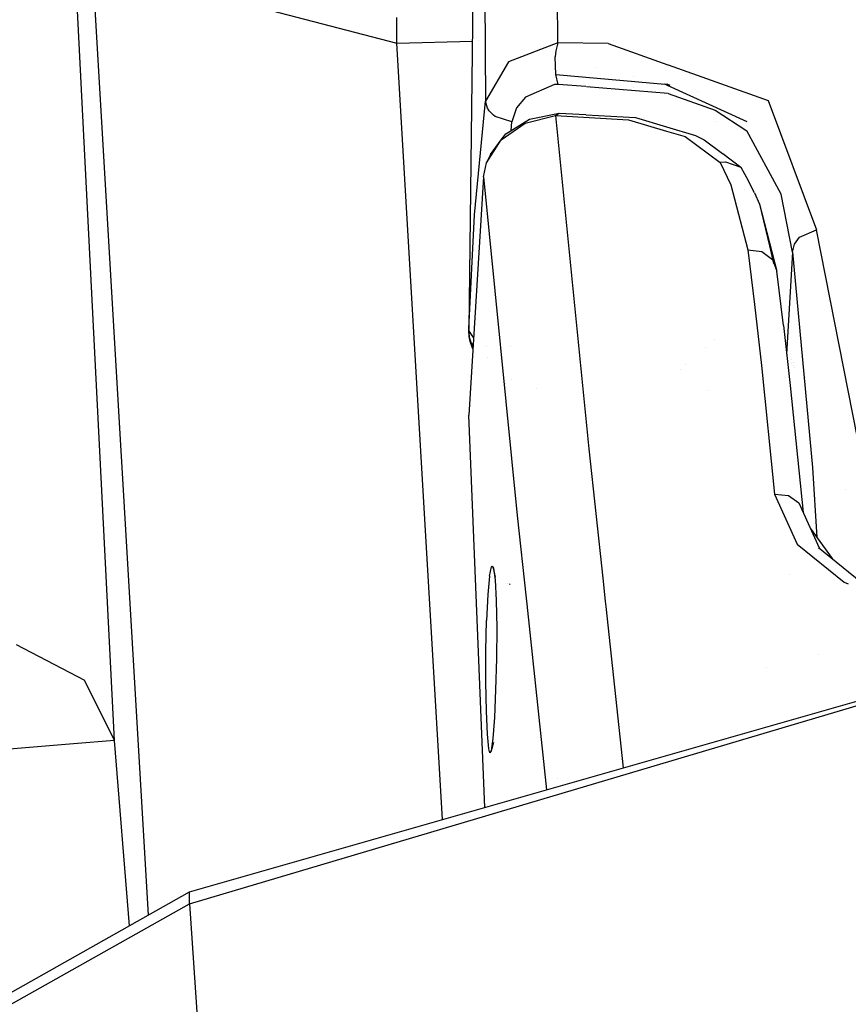
# Model space of a CAD drawing. Units: millimetres. Extents: x -1703 to 8703, y -1507 to 8804.
# Drawn here: x -1129 to -1082, y 2397 to 2454 of the extents above; entities that cross this region are included whole.
import ezdxf

# ---------------------------------------------------------------- set-up
doc = ezdxf.new("R2010")
doc.units = ezdxf.units.MM
doc.layers.add('1', color=7, linetype='CONTINUOUS', true_color=0xffffff)

msp = doc.modelspace()

# ---------------------------------------------------------------- linework, layer by layer
at = {"layer": '1', "color": 18, "linetype": 'CONTINUOUS'}
for p, q in [((-1123.817325, 2412.536114, 1714.501739), (-1129.086375, 2516.140908, 1561.320066)), ((-1123.817325, 2412.536114, 1714.501739), (-1129.086375, 2516.140908, 1561.320066)), ((-1098.318577, 2452.655524, 1631.461024), (-1098.429799, 2467.892617, 1605.390668)), ((-1098.318577, 2452.655524, 1631.461024), (-1098.429799, 2467.892617, 1605.390668)), ((-1125.542879, 2464.406461, 1592.83638), (-1121.895766, 2402.493115, 1659.813934)), ((-1125.542879, 2464.406461, 1592.83638), (-1121.895766, 2402.493115, 1659.813934)), ((-1102.585673, 2464.458197, 1602.334976), (-1102.468848, 2449.315518, 1628.150463)), ((-1102.585673, 2464.458197, 1602.334976), (-1102.468848, 2449.315518, 1628.150463)), ((-1119.839072, 2455.835789, 1584.60319), (-1107.573628, 2452.639788, 1580.981016)), ((-1119.839072, 2455.835789, 1584.60319), (-1107.573628, 2452.639788, 1580.981016)), ((-1103.197694, 2455.576867, 1599.096417), (-1103.442788, 2436.217278, 1613.786817)), ((-1107.573628, 2452.639788, 1580.981016), (-1107.572436, 2454.124659, 1578.689456)), ((-1107.573628, 2452.639788, 1580.981016), (-1107.572436, 2454.124659, 1578.689456)), ((-1107.573628, 2452.639788, 1580.981016), (-1103.233316, 2452.763157, 1580.858723)), ((-1107.573628, 2452.639788, 1580.981016), (-1103.233316, 2452.763157, 1580.858723)), ((-1102.867712, 2452.773549, 1580.848422), (-1102.867712, 2452.773549, 1580.848422)), ((-1102.867712, 2452.773549, 1580.848422), (-1102.867712, 2452.773549, 1580.848422)), ((-1098.320382, 2452.902802, 1580.720296), (-1098.320382, 2452.902802, 1580.720296)), ((-1098.320382, 2452.902802, 1580.720296), (-1098.320382, 2452.902802, 1580.720296)), ((-1095.095393, 2452.800064, 1624.324646), (-1095.095393, 2452.800064, 1624.324646)), ((-1095.095393, 2452.800064, 1624.324646), (-1095.095393, 2452.800064, 1624.324646)), ((-1104.94418, 2408.001021, 1629.271016), (-1107.573628, 2452.639788, 1580.981016)), ((-1104.94418, 2408.001021, 1629.271016), (-1107.573628, 2452.639788, 1580.981016)), ((-1098.318577, 2452.655524, 1631.461024), (-1101.161122, 2451.572627, 1630.212188)), ((-1098.318577, 2452.655524, 1631.461024), (-1101.161122, 2451.572627, 1630.212188)), ((-1098.433256, 2452.210158, 1631.921411), (-1098.469973, 2451.853484, 1632.096767)), ((-1098.433256, 2452.210158, 1631.921411), (-1098.469973, 2451.853484, 1632.096767)), ((-1098.318577, 2452.655524, 1631.461024), (-1098.433256, 2452.210158, 1631.921411)), ((-1098.318577, 2452.655524, 1631.461024), (-1098.433256, 2452.210158, 1631.921411)), ((-1095.409989, 2452.619046, 1632.507563), (-1098.318577, 2452.655524, 1631.461024)), ((-1095.409989, 2452.619046, 1632.507563), (-1098.318577, 2452.655524, 1631.461024)), ((-1095.409989, 2452.619046, 1632.507563), (-1091.9823, 2451.39792, 1635.571925)), ((-1095.409989, 2452.619046, 1632.507563), (-1091.9823, 2451.39792, 1635.571925)), ((-1094.471411, 2452.284674, 1625.213555), (-1094.471411, 2452.284674, 1625.213555)), ((-1094.471411, 2452.284674, 1625.213555), (-1094.471411, 2452.284674, 1625.213555)), ((-1101.161122, 2451.572627, 1630.212188), (-1102.468848, 2449.315518, 1628.150463)), ((-1101.161122, 2451.572627, 1630.212188), (-1102.468848, 2449.315518, 1628.150463)), ((-1098.430395, 2450.842589, 1632.094383), (-1098.469973, 2451.853484, 1632.096767)), ((-1098.430395, 2450.842589, 1632.094383), (-1098.469973, 2451.853484, 1632.096767)), ((-1096.102554, 2451.264073, 1620.777257), (-1096.102554, 2451.264073, 1620.777257)), ((-1096.102554, 2451.264073, 1620.777257), (-1096.102554, 2451.264073, 1620.777257)), ((-1091.972767, 2451.394523, 1635.580448), (-1086.209297, 2449.341267, 1640.733004)), ((-1091.972767, 2451.394523, 1635.580448), (-1086.209297, 2449.341267, 1640.733004)), ((-1098.30308, 2450.273246, 1631.731153), (-1098.430395, 2450.842589, 1632.094383)), ((-1098.30308, 2450.273246, 1631.731153), (-1098.430395, 2450.842589, 1632.094383)), ((-1098.430395, 2450.842589, 1632.094383), (-1092.147708, 2450.279444, 1635.485768)), ((-1093.98399, 2450.736619, 1624.752469), (-1093.98399, 2450.736619, 1624.752469)), ((-1093.98399, 2450.736619, 1624.752469), (-1093.98399, 2450.736619, 1624.752469)), ((-1098.503947, 2450.258464, 1631.669879), (-1100.183249, 2449.532717, 1630.641103)), ((-1098.503947, 2450.258464, 1631.669879), (-1100.183249, 2449.532717, 1630.641103)), ((-1098.405242, 2450.266093, 1631.703854), (-1098.503947, 2450.258464, 1631.669879)), ((-1098.405242, 2450.266093, 1631.703854), (-1098.503947, 2450.258464, 1631.669879)), ((-1098.30308, 2450.273246, 1631.731153), (-1098.405242, 2450.266093, 1631.703854)), ((-1098.30308, 2450.273246, 1631.731153), (-1098.405242, 2450.266093, 1631.703854)), ((-1096.699283, 2450.140361, 1632.565263), (-1098.30308, 2450.273246, 1631.731153)), ((-1096.699283, 2450.140361, 1632.565263), (-1098.30308, 2450.273246, 1631.731153)), ((-1091.955304, 2449.747294, 1635.032535), (-1096.659335, 2450.137051, 1632.586039)), ((-1091.955304, 2449.747294, 1635.032535), (-1096.659335, 2450.137051, 1632.586039)), ((-1093.98398, 2450.090455, 1624.100689), (-1093.98398, 2450.090455, 1624.100689)), ((-1093.98398, 2450.090455, 1624.100689), (-1093.98398, 2450.090455, 1624.100689)), ((-1092.278012, 2450.311886, 1635.189847), (-1092.018008, 2450.289458, 1635.320663)), ((-1092.006923, 2450.215085, 1635.639491), (-1092.147708, 2450.279444, 1635.485768)), ((-1091.853213, 2450.211641, 1635.511583), (-1092.018008, 2450.289458, 1635.320663)), ((-1087.414265, 2448.115557, 1640.654206), (-1091.99425, 2450.209292, 1635.653328)), ((-1090.304016, 2449.889769, 1630.794787), (-1090.304016, 2449.889769, 1630.794787)), ((-1090.304016, 2449.889769, 1630.794787), (-1090.304016, 2449.889769, 1630.794787)), ((-1103.109121, 2442.77212, 1620.972157), (-1102.468848, 2449.315518, 1628.150463)), ((-1103.109121, 2442.77212, 1620.972157), (-1102.468848, 2449.315518, 1628.150463)), ((-1102.365494, 2448.901147, 1628.515959), (-1102.468848, 2449.315518, 1628.150463)), ((-1102.365494, 2448.901147, 1628.515959), (-1102.468848, 2449.315518, 1628.150463)), ((-1100.183249, 2449.532717, 1630.641103), (-1100.692272, 2448.914737, 1629.945755)), ((-1100.183249, 2449.532717, 1630.641103), (-1100.692272, 2448.914737, 1629.945755)), ((-1091.955304, 2449.747294, 1635.032535), (-1089.255333, 2448.780745, 1637.676954)), ((-1091.955304, 2449.747294, 1635.032535), (-1089.255333, 2448.780745, 1637.676954)), ((-1086.209297, 2449.341267, 1640.733004), (-1083.428979, 2441.904992, 1653.883934)), ((-1086.209297, 2449.341267, 1640.733004), (-1083.428979, 2441.904992, 1653.883934)), ((-1102.273822, 2448.753566, 1628.640056), (-1102.365494, 2448.901147, 1628.515959)), ((-1102.273822, 2448.753566, 1628.640056), (-1102.365494, 2448.901147, 1628.515959)), ((-1102.02384, 2448.497981, 1628.845096), (-1102.273822, 2448.753566, 1628.640056)), ((-1102.02384, 2448.497981, 1628.845096), (-1102.273822, 2448.753566, 1628.640056)), ((-1100.692272, 2448.914737, 1629.945755), (-1100.959778, 2448.120326, 1629.071832)), ((-1100.692272, 2448.914737, 1629.945755), (-1100.959778, 2448.120326, 1629.071832)), ((-1089.255333, 2448.780745, 1637.676954), (-1087.445378, 2447.602957, 1640.400052)), ((-1089.255333, 2448.780745, 1637.676954), (-1087.445378, 2447.602957, 1640.400052)), ((-1101.929307, 2448.429316, 1628.89719), (-1102.02384, 2448.497981, 1628.845096)), ((-1101.929307, 2448.429316, 1628.89719), (-1102.02384, 2448.497981, 1628.845096)), ((-1100.959778, 2448.120326, 1629.071832), (-1101.929307, 2448.429316, 1628.89719)), ((-1100.959778, 2448.120326, 1629.071832), (-1101.929307, 2448.429316, 1628.89719)), ((-1101.310849, 2447.430819, 1631.468654), (-1099.942207, 2448.273867, 1632.379413)), ((-1100.189686, 2448.039502, 1632.928491), (-1098.443627, 2448.479384, 1633.586049)), ((-1100.189686, 2448.039502, 1632.928491), (-1098.443627, 2448.479384, 1633.586049)), ((-1099.942207, 2448.273867, 1632.379413), (-1098.241925, 2448.623151, 1633.033872)), ((-1098.443627, 2448.479384, 1633.586049), (-1098.241925, 2448.623151, 1633.033872)), ((-1098.443627, 2448.479384, 1633.586049), (-1098.241925, 2448.623151, 1633.033872)), ((-1098.443627, 2448.479384, 1633.586049), (-1096.5271, 2429.323405, 1671.412468)), ((-1098.443627, 2448.479384, 1633.586049), (-1094.251275, 2448.233575, 1635.908127)), ((-1098.443627, 2448.479384, 1633.586049), (-1096.5271, 2429.323405, 1671.412468)), ((-1098.443627, 2448.479384, 1633.586049), (-1094.251275, 2448.233575, 1635.908127)), ((-1098.241925, 2448.623151, 1633.033872), (-1096.699257, 2448.530982, 1633.864555)), ((-1096.682614, 2448.529988, 1633.873517), (-1093.840361, 2448.360175, 1635.403991)), ((-1094.251275, 2448.233575, 1635.908127), (-1092.06165, 2447.586203, 1638.165117)), ((-1094.251275, 2448.233575, 1635.908127), (-1092.06165, 2447.586203, 1638.165117)), ((-1093.840361, 2448.360175, 1635.403991), (-1092.056519, 2447.832657, 1637.193999)), ((-1101.572514, 2447.08392, 1632.000327), (-1100.189686, 2448.039502, 1632.928491)), ((-1101.572514, 2447.08392, 1632.000327), (-1100.189686, 2448.039502, 1632.928491)), ((-1101.006437, 2447.618329, 1628.520651), (-1100.959778, 2448.120326, 1629.071832)), ((-1101.006437, 2447.618329, 1628.520651), (-1100.959778, 2448.120326, 1629.071832)), ((-1092.05932, 2447.585514, 1638.167518), (-1090.99257, 2447.270125, 1639.267087)), ((-1092.05932, 2447.585514, 1638.167518), (-1090.99257, 2447.270125, 1639.267087)), ((-1092.053215, 2447.83168, 1637.197315), (-1090.392113, 2447.340459, 1638.86416)), ((-1089.244061, 2448.120813, 1632.815408), (-1089.244061, 2448.120813, 1632.815408)), ((-1089.244061, 2448.120813, 1632.815408), (-1089.244061, 2448.120813, 1632.815408)), ((-1087.447939, 2447.604624, 1634.938046), (-1087.447939, 2447.604624, 1634.938046)), ((-1087.447939, 2447.604624, 1634.938046), (-1087.447939, 2447.604624, 1634.938046)), ((-1085.462332, 2443.958014, 1647.47262), (-1087.445378, 2447.602957, 1640.400052)), ((-1085.462332, 2443.958014, 1647.47262), (-1087.445378, 2447.602957, 1640.400052)), ((-1102.414608, 2445.766419, 1630.84662), (-1101.572514, 2447.08392, 1632.000327)), ((-1102.414608, 2445.766419, 1630.84662), (-1101.572514, 2447.08392, 1632.000327)), ((-1102.17905, 2446.241587, 1630.330682), (-1101.572514, 2447.08392, 1632.000327)), ((-1101.572514, 2447.08392, 1632.000327), (-1101.310849, 2447.430819, 1631.468654)), ((-1090.99257, 2447.270125, 1639.267087), (-1088.979125, 2445.7874, 1643.223166)), ((-1090.99257, 2447.270125, 1639.267087), (-1088.979125, 2445.7874, 1643.223166)), ((-1090.392113, 2447.340459, 1638.86416), (-1089.886427, 2447.075099, 1638.415098)), ((-1089.886427, 2447.075099, 1638.415098), (-1088.841773, 2446.301943, 1640.586377)), ((-1102.17905, 2446.241587, 1630.330682), (-1102.414608, 2445.766419, 1630.84662)), ((-1088.824203, 2446.28894, 1640.622894), (-1087.783813, 2445.518941, 1642.785311)), ((-1102.598906, 2444.961756, 1630.151987), (-1102.414608, 2445.766419, 1630.84662)), ((-1088.979125, 2445.7874, 1643.223166), (-1088.926315, 2445.797652, 1643.213034)), ((-1088.979125, 2445.7874, 1643.223166), (-1088.926315, 2445.797652, 1643.213034)), ((-1088.979125, 2445.7874, 1643.223166), (-1088.360071, 2444.490403, 1646.254182)), ((-1088.979125, 2445.7874, 1643.223166), (-1088.360071, 2444.490403, 1646.254182)), ((-1088.926315, 2445.797652, 1643.213034), (-1088.656664, 2445.822209, 1643.149257)), ((-1088.926315, 2445.797652, 1643.213034), (-1088.656664, 2445.822209, 1643.149257)), ((-1088.656664, 2445.822209, 1643.149257), (-1087.783813, 2445.518941, 1642.785311)), ((-1088.656664, 2445.822209, 1643.149257), (-1087.783813, 2445.518941, 1642.785311)), ((-1087.783813, 2445.518941, 1642.785311), (-1087.35621, 2444.738597, 1642.345667)), ((-1102.598906, 2444.961756, 1630.151987), (-1103.435159, 2431.258172, 1615.144372)), ((-1102.598906, 2444.961756, 1630.151987), (-1100.652099, 2425.475329, 1669.15369)), ((-1102.598906, 2444.961756, 1630.151987), (-1100.652099, 2425.475329, 1669.15369)), ((-1088.360071, 2444.490403, 1646.254182), (-1087.370515, 2440.755576, 1654.369235)), ((-1088.360071, 2444.490403, 1646.254182), (-1087.370515, 2440.755576, 1654.369235)), ((-1087.58183, 2444.212988, 1641.147113), (-1087.58183, 2444.212988, 1641.147113)), ((-1086.992383, 2444.026917, 1645.804167), (-1087.35621, 2444.738597, 1642.345667)), ((-1086.992383, 2444.026917, 1645.804167), (-1086.715102, 2443.374842, 1645.469666)), ((-1084.805608, 2440.619677, 1653.181076), (-1085.462332, 2443.958014, 1647.47262)), ((-1084.805608, 2440.619677, 1653.181076), (-1085.462332, 2443.958014, 1647.47262)), ((-1086.715102, 2443.374842, 1645.469666), (-1085.897387, 2440.023677, 1651.75198)), ((-1086.715102, 2443.374842, 1645.469666), (-1086.154461, 2441.15302, 1648.047805)), ((-1086.715102, 2443.374842, 1645.469666), (-1085.710049, 2439.53082, 1653.671503)), ((-1103.442788, 2436.217278, 1613.786817), (-1103.109121, 2442.77212, 1620.972157)), ((-1103.442788, 2436.217278, 1613.786817), (-1103.109121, 2442.77212, 1620.972157)), ((-1084.694743, 2441.078156, 1653.457046), (-1084.39815, 2441.479415, 1653.685451)), ((-1084.694743, 2441.078156, 1653.457046), (-1084.39815, 2441.479415, 1653.685451)), ((-1084.39815, 2441.479415, 1653.685451), (-1083.428979, 2441.904992, 1653.883934)), ((-1084.39815, 2441.479415, 1653.685451), (-1083.428979, 2441.904992, 1653.883934)), ((-1080.550075, 2427.315444, 1673.744082), (-1083.428979, 2441.904992, 1653.883934)), ((-1080.550075, 2427.315444, 1673.744082), (-1083.428979, 2441.904992, 1653.883934)), ((-1085.87681, 2439.969544, 1651.221311), (-1086.154461, 2441.15302, 1648.047805)), ((-1084.805608, 2440.619677, 1653.181076), (-1084.694743, 2441.078156, 1653.457046)), ((-1084.805608, 2440.619677, 1653.181076), (-1084.694743, 2441.078156, 1653.457046)), ((-1087.370515, 2440.755576, 1654.369235), (-1086.989641, 2437.611789, 1660.543919)), ((-1087.370515, 2440.755576, 1654.369235), (-1086.579323, 2440.659255, 1654.274225)), ((-1087.370515, 2440.755576, 1654.369235), (-1086.989641, 2437.611789, 1660.543919)), ((-1087.370515, 2440.755576, 1654.369235), (-1086.579323, 2440.659255, 1654.274225)), ((-1086.579323, 2440.659255, 1654.274225), (-1085.967422, 2440.207928, 1654.017091)), ((-1086.579323, 2440.659255, 1654.274225), (-1085.967422, 2440.207928, 1654.017091)), ((-1084.805608, 2440.619677, 1653.181076), (-1085.149317, 2434.767784, 1646.291775)), ((-1084.805608, 2440.619677, 1653.181076), (-1085.149317, 2434.767784, 1646.291775)), ((-1084.805608, 2440.619677, 1653.181076), (-1083.660722, 2428.250283, 1670.022845)), ((-1084.805608, 2440.619677, 1653.181076), (-1083.660722, 2428.250283, 1670.022845)), ((-1085.967422, 2440.207928, 1654.017091), (-1085.710049, 2439.53082, 1653.671503)), ((-1085.967422, 2440.207928, 1654.017091), (-1085.710049, 2439.53082, 1653.671503)), ((-1085.332394, 2436.412066, 1659.795046), (-1085.710049, 2439.53082, 1653.671503)), ((-1086.989641, 2437.611789, 1660.543919), (-1086.60078, 2434.11538, 1666.568875)), ((-1086.989641, 2437.611789, 1660.543919), (-1086.60078, 2434.11538, 1666.568875)), ((-1085.332394, 2436.412066, 1659.795046), (-1084.948063, 2432.960242, 1665.741324)), ((-1103.428721, 2435.968369, 1613.623381), (-1103.442788, 2436.217278, 1613.786817)), ((-1103.439212, 2436.166734, 1613.828063), (-1103.442788, 2436.217278, 1613.786817)), ((-1103.439212, 2436.166734, 1613.828063), (-1103.442788, 2436.217278, 1613.786817)), ((-1103.434443, 2436.116904, 1613.870502), (-1103.439212, 2436.166734, 1613.828063)), ((-1103.434443, 2436.116904, 1613.870502), (-1103.439212, 2436.166734, 1613.828063)), ((-1103.433132, 2436.038464, 1613.561869), (-1103.437781, 2436.169595, 1613.647461)), ((-1103.437781, 2436.169595, 1613.647461), (-1103.428721, 2435.968369, 1613.623381)), ((-1103.163559, 2435.708839, 1614.214742), (-1103.434443, 2436.116904, 1613.870502)), ((-1103.163559, 2435.708839, 1614.214742), (-1103.434443, 2436.116904, 1613.870502)), ((-1103.428721, 2436.024636, 1613.762617), (-1103.434443, 2436.116904, 1613.870502)), ((-1103.428721, 2436.024636, 1613.762617), (-1103.434443, 2436.116904, 1613.870502)), ((-1103.429087, 2436.030533, 1613.553508), (-1103.433132, 2436.038464, 1613.561869)), ((-1103.428586, 2436.021902, 1613.538137), (-1103.433132, 2436.038464, 1613.561869)), ((-1103.433132, 2436.038464, 1613.561869), (-1103.431702, 2436.003417, 1613.592625)), ((-1103.431702, 2436.003417, 1613.592625), (-1103.428721, 2435.968369, 1613.623381)), ((-1103.424191, 2435.933083, 1613.654375), (-1103.428721, 2436.024636, 1613.762617)), ((-1103.424191, 2435.933083, 1613.654375), (-1103.428721, 2436.024636, 1613.762617)), ((-1103.428721, 2435.968369, 1613.623381), (-1103.40941, 2435.782164, 1613.590121)), ((-1103.428721, 2435.968369, 1613.623381), (-1103.424191, 2435.933083, 1613.654375)), ((-1103.428721, 2435.968369, 1613.623381), (-1103.424191, 2435.933083, 1613.654375)), ((-1103.40941, 2435.782164, 1613.590121), (-1103.424191, 2435.933083, 1613.654375)), ((-1103.40941, 2435.782164, 1613.590121), (-1103.424191, 2435.933083, 1613.654375)), ((-1103.364944, 2435.494632, 1613.512874), (-1103.40941, 2435.782164, 1613.590121)), ((-1103.21641, 2435.197324, 1613.723636), (-1103.40941, 2435.782164, 1613.590121)), ((-1103.21641, 2435.197324, 1613.723636), (-1103.40941, 2435.782164, 1613.590121)), ((-1103.313993, 2435.804857, 1613.315617), (-1103.313993, 2435.804857, 1613.315617)), ((-1103.250146, 2435.151786, 1613.528252), (-1103.364944, 2435.494632, 1613.512874)), ((-1103.190488, 2435.267561, 1613.612785), (-1103.364944, 2435.494632, 1613.512874)), ((-1103.364944, 2435.494632, 1613.512874), (-1103.21641, 2435.197324, 1613.723636)), ((-1103.202962, 2435.063153, 1613.486932), (-1103.250146, 2435.151786, 1613.528252)), ((-1103.21641, 2435.197324, 1613.723636), (-1103.196107, 2435.175488, 1613.735937)), ((-1102.395746, 2435.215397, 1614.629241), (-1102.395746, 2435.215397, 1614.629241)), ((-1102.395746, 2435.215397, 1614.629241), (-1102.395746, 2435.215397, 1614.629241)), ((-1101.065125, 2435.171961, 1614.822563), (-1101.065125, 2435.171961, 1614.822563)), ((-1101.065125, 2435.171961, 1614.822563), (-1101.065125, 2435.171961, 1614.822563)), ((-1089.821082, 2435.151168, 1654.337881), (-1089.821082, 2435.151168, 1654.337881)), ((-1089.821082, 2435.151168, 1654.337881), (-1089.821082, 2435.151168, 1654.337881)), ((-1089.32575, 2435.581628, 1654.592751), (-1089.32575, 2435.581628, 1654.592751)), ((-1089.32575, 2435.581628, 1654.592751), (-1089.32575, 2435.581628, 1654.592751)), ((-1102.362435, 2434.544627, 1613.937398), (-1102.362435, 2434.544627, 1613.937398)), ((-1102.362435, 2434.544627, 1613.937398), (-1102.362435, 2434.544627, 1613.937398)), ((-1090.979663, 2434.144321, 1612.205267), (-1090.979663, 2434.144321, 1612.205267)), ((-1090.979663, 2434.144321, 1612.205267), (-1090.979663, 2434.144321, 1612.205267)), ((-1086.60078, 2434.11538, 1666.568875), (-1085.837722, 2426.717252, 1677.821875)), ((-1086.60078, 2434.11538, 1666.568875), (-1085.837722, 2426.717252, 1677.821875)), ((-1084.878394, 2434.441456, 1631.230997), (-1084.878394, 2434.441456, 1631.230997)), ((-1084.878394, 2434.441456, 1631.230997), (-1084.878394, 2434.441456, 1631.230997)), ((-1084.842115, 2434.204001, 1630.663614), (-1084.842115, 2434.204001, 1630.663614)), ((-1084.842115, 2434.204001, 1630.663614), (-1084.842115, 2434.204001, 1630.663614)), ((-1084.75834, 2434.094583, 1630.814942), (-1084.75834, 2434.094583, 1630.814942)), ((-1084.75834, 2434.094583, 1630.814942), (-1084.75834, 2434.094583, 1630.814942)), ((-1084.748784, 2434.274475, 1631.458281), (-1084.748784, 2434.274475, 1631.458281)), ((-1084.748784, 2434.274475, 1631.458281), (-1084.748784, 2434.274475, 1631.458281)), ((-1084.697936, 2434.015689, 1630.924053), (-1084.697936, 2434.015689, 1630.924053)), ((-1084.697936, 2434.015689, 1630.924053), (-1084.697936, 2434.015689, 1630.924053)), ((-1091.259396, 2433.901223, 1602.029328), (-1091.259396, 2433.901223, 1602.029328)), ((-1101.413908, 2433.100604, 1611.236995), (-1101.413908, 2433.100604, 1611.236995)), ((-1101.309772, 2433.046874, 1611.156516), (-1101.309772, 2433.046874, 1611.156516)), ((-1100.985306, 2433.298038, 1612.441214), (-1100.985306, 2433.298038, 1612.441214)), ((-1100.985306, 2433.298038, 1612.441214), (-1100.985306, 2433.298038, 1612.441214)), ((-1084.948063, 2432.960242, 1665.741324), (-1084.196545, 2425.662957, 1676.839328)), ((-1084.0765, 2433.408348, 1632.637201), (-1084.0765, 2433.408348, 1632.637201)), ((-1084.0765, 2433.408348, 1632.637201), (-1084.0765, 2433.408348, 1632.637201)), ((-1099.546396, 2432.782271, 1611.701969), (-1099.546396, 2432.782271, 1611.701969)), ((-1099.546396, 2432.782271, 1611.701969), (-1099.546396, 2432.782271, 1611.701969)), ((-1089.651308, 2432.642724, 1657.8336), (-1089.651308, 2432.642724, 1657.8336)), ((-1089.651308, 2432.642724, 1657.8336), (-1089.651308, 2432.642724, 1657.8336)), ((-1102.521041, 2408.693781, 1640.150312), (-1103.435159, 2431.258172, 1615.144372)), ((-1096.5271, 2429.323405, 1671.412468), (-1095.724959, 2421.872458, 1680.859246)), ((-1096.5271, 2429.323405, 1671.412468), (-1095.724959, 2421.872458, 1680.859246)), ((-1083.660722, 2428.250283, 1670.022845), (-1083.409129, 2424.218766, 1673.472518)), ((-1083.660722, 2428.250283, 1670.022845), (-1083.409129, 2424.218766, 1673.472518)), ((-1085.837722, 2426.717252, 1677.821875), (-1084.548593, 2423.834056, 1682.098985)), ((-1085.837722, 2426.717252, 1677.821875), (-1085.047364, 2426.631182, 1677.70803)), ((-1085.837722, 2426.717252, 1677.821875), (-1084.548593, 2423.834056, 1682.098985)), ((-1085.837722, 2426.717252, 1677.821875), (-1085.047364, 2426.631182, 1677.70803)), ((-1085.047364, 2426.631182, 1677.70803), (-1084.440112, 2426.218718, 1677.382231)), ((-1085.047364, 2426.631182, 1677.70803), (-1084.440112, 2426.218718, 1677.382231)), ((-1081.780977, 2426.989597, 1665.060429), (-1081.780977, 2426.989597, 1665.060429)), ((-1081.780977, 2426.989597, 1665.060429), (-1081.780977, 2426.989597, 1665.060429)), ((-1084.440112, 2426.218718, 1677.382231), (-1083.276481, 2423.61612, 1680.257266)), ((-1100.652099, 2425.475329, 1669.15369), (-1100.144085, 2420.729912, 1675.178586)), ((-1100.652099, 2425.475329, 1669.15369), (-1100.144085, 2420.729912, 1675.178586)), ((-1083.796786, 2424.750804, 1677.291165), (-1082.529608, 2423.011673, 1679.606566)), ((-1084.548593, 2423.834056, 1682.098985), (-1081.834316, 2421.643943, 1685.474277)), ((-1084.548593, 2423.834056, 1682.098985), (-1081.834316, 2421.643943, 1685.474277)), ((-1083.312154, 2423.64499, 1681.301236), (-1080.877304, 2421.67446, 1684.417129)), ((-1083.147451, 2423.32753, 1680.576066), (-1083.147451, 2423.32753, 1680.576066)), ((-1102.247357, 2422.000855, 1650.189996), (-1102.131248, 2422.52633, 1651.913881)), ((-1102.247357, 2422.000855, 1650.189996), (-1102.131248, 2422.52633, 1651.913881)), ((-1102.131248, 2422.52633, 1651.913881), (-1102.090597, 2422.569484, 1652.539015)), ((-1102.131248, 2422.52633, 1651.913881), (-1102.090597, 2422.569484, 1652.539015)), ((-1102.090597, 2422.569484, 1652.539015), (-1102.017283, 2422.451705, 1653.710485)), ((-1102.090597, 2422.569484, 1652.539015), (-1102.017283, 2422.451705, 1653.710485)), ((-1101.892948, 2421.942681, 1653.593659), (-1102.017283, 2422.451705, 1653.710485)), ((-1102.017283, 2422.451705, 1653.710485), (-1101.921916, 2421.785802, 1655.379772)), ((-1102.247357, 2422.000855, 1650.189996), (-1102.348804, 2420.932025, 1648.732662)), ((-1102.247357, 2422.000855, 1650.189996), (-1102.348804, 2420.932025, 1648.732662)), ((-1101.921916, 2421.785802, 1655.379772), (-1101.857901, 2420.601815, 1656.735778)), ((-1101.218309, 2421.57311, 1652.345827), (-1101.218309, 2421.57311, 1652.345827)), ((-1101.064205, 2421.546906, 1652.482152), (-1101.101756, 2421.512574, 1651.974559)), ((-1101.064205, 2421.546906, 1652.482152), (-1101.101756, 2421.512574, 1651.974559)), ((-1095.724957, 2421.872437, 1680.859273), (-1095.583211, 2420.555786, 1682.528605)), ((-1095.724957, 2421.872437, 1680.859273), (-1095.583211, 2420.555786, 1682.528605)), ((-1084.981483, 2422.088938, 1673.220378), (-1084.981483, 2422.088938, 1673.220378)), ((-1081.834316, 2421.643943, 1685.474277), (-1081.596865, 2421.551556, 1685.622356)), ((-1081.834316, 2421.643943, 1685.474277), (-1081.596865, 2421.551556, 1685.622356)), ((-1102.348804, 2420.932025, 1648.732662), (-1102.42188, 2419.439524, 1647.708178)), ((-1102.348804, 2420.932025, 1648.732662), (-1102.42188, 2419.439524, 1647.708178)), ((-1101.857901, 2420.601815, 1656.735778), (-1101.83239, 2419.031113, 1657.624602)), ((-1100.144093, 2420.729992, 1651.205109), (-1100.144093, 2420.729992, 1651.205109)), ((-1100.144078, 2420.729847, 1675.178669), (-1100.106374, 2420.377649, 1675.625829)), ((-1100.144078, 2420.729847, 1675.178669), (-1100.106374, 2420.377649, 1675.625829)), ((-1095.583207, 2420.555751, 1682.52865), (-1095.550409, 2420.251093, 1682.914915)), ((-1095.583207, 2420.555751, 1682.52865), (-1095.550409, 2420.251093, 1682.914915)), ((-1100.106371, 2420.377627, 1675.625857), (-1098.964427, 2409.710594, 1689.16898)), ((-1100.106371, 2420.377627, 1675.625857), (-1098.964427, 2409.710594, 1689.16898)), ((-1095.550407, 2420.251076, 1682.914936), (-1094.551481, 2410.972226, 1694.679243)), ((-1095.550407, 2420.251076, 1682.914936), (-1094.551481, 2410.972226, 1694.679243)), ((-1102.458835, 2417.692631, 1647.233844), (-1102.42188, 2419.439524, 1647.708178)), ((-1102.458835, 2417.692631, 1647.233844), (-1102.42188, 2419.439524, 1647.708178)), ((-1101.83239, 2419.031113, 1657.624602), (-1101.845503, 2417.250603, 1657.943606)), ((-1129.4806, 2418.058127, 1718.883157), (-1125.558496, 2416.01941, 1717.191458)), ((-1129.4806, 2418.058127, 1718.883157), (-1125.558496, 2416.01941, 1717.191458)), ((-1102.458358, 2415.88971, 1647.363067), (-1102.458835, 2417.692631, 1647.233844)), ((-1102.458358, 2415.88971, 1647.363067), (-1102.458835, 2417.692631, 1647.233844)), ((-1101.845503, 2417.250603, 1657.943606), (-1101.891994, 2415.463418, 1657.655716)), ((-1083.323071, 2417.477114, 1680.13895), (-1083.323071, 2417.477114, 1680.13895)), ((-1086.302148, 2416.764922, 1683.24842), (-1086.302148, 2416.764922, 1683.24842)), ((-1123.817325, 2412.536114, 1714.501739), (-1125.558496, 2416.01941, 1717.191458)), ((-1123.817325, 2412.536114, 1714.501739), (-1125.558496, 2416.01941, 1717.191458)), ((-1119.512677, 2403.835982, 1746.207952), (-1076.757312, 2416.059464, 1746.472359)), ((-1102.42486, 2414.23437, 1648.080349), (-1102.458358, 2415.88971, 1647.363067)), ((-1102.42486, 2414.23437, 1648.080349), (-1102.458358, 2415.88971, 1647.363067)), ((-1119.510412, 2403.145283, 1748.242021), (-1077.84915, 2415.517062, 1748.242021)), ((-1119.510412, 2403.145283, 1748.242021), (-1077.84915, 2415.517062, 1748.242021)), ((-1101.891994, 2415.463418, 1657.655716), (-1101.963043, 2413.872689, 1656.794429)), ((-1102.365255, 2412.912577, 1649.304271), (-1102.42486, 2414.23437, 1648.080349)), ((-1102.365255, 2412.912577, 1649.304271), (-1102.42486, 2414.23437, 1648.080349)), ((-1101.963043, 2413.872689, 1656.794429), (-1102.049112, 2412.656993, 1655.458093)), ((-1123.817325, 2412.536114, 1714.501739), (-1126.182079, 2412.344903, 1720.027685)), ((-1123.817325, 2412.536114, 1714.501739), (-1126.182079, 2412.344903, 1720.027685)), ((-1122.956964, 2401.895132, 1714.501739), (-1123.817325, 2412.536114, 1714.501739)), ((-1122.956964, 2401.895132, 1714.501739), (-1123.817325, 2412.536114, 1714.501739)), ((-1102.287769, 2412.072867, 1650.896549), (-1102.365255, 2412.912577, 1649.304271)), ((-1102.287769, 2412.072867, 1650.896549), (-1102.365255, 2412.912577, 1649.304271)), ((-1102.049112, 2412.656993, 1655.458093), (-1102.141619, 2411.952227, 1653.79715)), ((-1126.182079, 2412.344903, 1720.027685), (-1131.789684, 2411.891431, 1722.339988)), ((-1126.182079, 2412.344903, 1720.027685), (-1131.789684, 2411.891431, 1722.339988)), ((-1102.233529, 2411.83731, 1651.998043), (-1102.287769, 2412.072867, 1650.896549)), ((-1102.233529, 2411.83731, 1651.998043), (-1102.287769, 2412.072867, 1650.896549)), ((-1102.141619, 2411.952227, 1653.79715), (-1102.233529, 2411.83731, 1651.998043)), ((-1102.141619, 2411.952227, 1653.79715), (-1102.233529, 2411.83731, 1651.998043)), ((-1102.017164, 2412.432641, 1653.677464), (-1102.141619, 2411.952227, 1653.79715)), ((-1102.032675, 2412.413441, 1653.381835), (-1102.102876, 2412.326545, 1652.043819)), ((-1102.090876, 2412.338814, 1652.044532), (-1102.102876, 2412.326545, 1652.043819)), ((-1098.338808, 2410.337549, 1658.789011), (-1098.338808, 2410.337549, 1658.789011)), ((-1098.338808, 2410.337549, 1658.789011), (-1098.338808, 2410.337549, 1658.789011)), ((-1098.91629, 2409.260939, 1689.739873), (-1098.91629, 2409.260939, 1689.739873)), ((-1098.91629, 2409.260939, 1689.739873), (-1098.91629, 2409.260939, 1689.739873)), ((-1102.51728, 2408.600931, 1640.253208), (-1102.51728, 2408.600931, 1640.253208)), ((-1151.682138, 2385.708541, 1746.482849), (-1119.512677, 2403.835982, 1746.207952)), ((-1119.510412, 2403.145283, 1748.242021), (-1119.512677, 2403.835982, 1746.207952)), ((-1119.510412, 2403.145283, 1748.242021), (-1119.512677, 2403.835982, 1746.207952)), ((-1151.39854, 2385.237664, 1748.130679), (-1119.510412, 2403.145283, 1748.242021)), ((-1151.39854, 2385.237664, 1748.130679), (-1119.510412, 2403.145283, 1748.242021)), ((-1119.510412, 2403.145283, 1748.242021), (-1115.993381, 2352.126569, 1810.790181)), ((-1119.510412, 2403.145283, 1748.242021), (-1115.993381, 2352.126569, 1810.790181)), ((-1119.195212, 2398.572924, 1744.86626), (-1119.195212, 2398.572924, 1744.86626))]:
    msp.add_line(p, q, dxfattribs=at)

doc.saveas('drawing.dxf')
